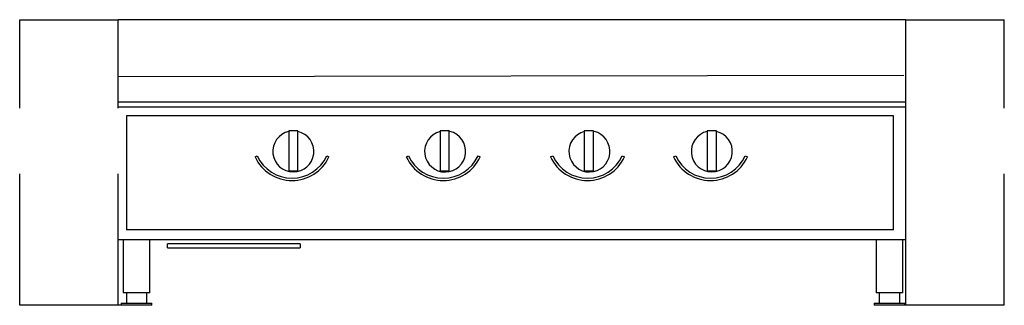
# Model space of a CAD drawing. Extents: x -6 to 54, y 0 to 17.4.
import ezdxf

# ---------------------------------------------------------------- set-up
doc = ezdxf.new("R2010")
doc.units = 0
doc.header["$MEASUREMENT"] = 0
doc.linetypes.add('DASHED', pattern=[12, 8, -4])
doc.layers.add('250', color=2, linetype='CONTINUOUS')
doc.layers.add('256', color=1, linetype='DASHED')

msp = doc.modelspace()

# ---------------------------------------------------------------- linework, layer by layer
at = {"layer": '250'}
for p, q in [((48, 17.38), (0, 17.38)), ((48, 4), (48, 17.38)), ((0, 13.924), (47.875, 14.005)), ((0, 12.38), (48, 12.38)), ((48, 12.06), (0, 12.06)), ((47.252, 11.528), (0.502, 11.528)), ((0.502, 11.528), (0.502, 4.599)), ((47.252, 4.599), (47.252, 11.528)), ((10.952, 10.612), (10.399, 10.612)), ((10.399, 10.612), (10.399, 8.187)), ((10.952, 8.187), (10.952, 10.612)), ((20.166, 10.612), (19.614, 10.612)), ((19.614, 10.612), (19.614, 8.187)), ((20.166, 8.187), (20.166, 10.612)), ((28.959, 10.612), (28.406, 10.612)), ((28.406, 10.612), (28.406, 8.187)), ((28.959, 8.187), (28.959, 10.612)), ((36.452, 10.612), (35.899, 10.612)), ((35.899, 10.612), (35.899, 8.187)), ((36.452, 8.187), (36.452, 10.612)), ((8.347, 9.028), (8.479, 9.09)), ((12.715, 9.09), (12.847, 9.028)), ((17.561, 9.028), (17.693, 9.09)), ((21.929, 9.09), (22.061, 9.028)), ((26.354, 9.028), (26.486, 9.09)), ((30.721, 9.09), (30.854, 9.028)), ((33.847, 9.028), (33.979, 9.09)), ((38.215, 9.09), (38.347, 9.028)), ((10.399, 8.187), (10.952, 8.187)), ((19.614, 8.187), (20.166, 8.187)), ((28.406, 8.187), (28.959, 8.187)), ((35.899, 8.187), (36.452, 8.187)), ((47.252, 4.599), (0.502, 4.599)), ((0, 4), (48, 4)), ((0.312, 4), (0.312, 0.75)), ((1.938, 0.75), (1.938, 4)), ((3, 3.5), (3, 3.75)), ((11.09, 3.75), (3, 3.75)), ((11.09, 3.75), (11.09, 3.5)), ((46.187, 4), (46.187, 0.75)), ((47.812, 0.75), (47.812, 4)), ((3, 3.5), (11.09, 3.5)), ((1.938, 0.75), (0.312, 0.75)), ((0.5, 0.75), (0.5, 0.125)), ((1.75, 0.125), (1.75, 0.75)), ((47.812, 0.75), (46.187, 0.75)), ((46.375, 0.75), (46.375, 0.125)), ((47.625, 0.125), (47.625, 0.75)), ((0.188, 0.125), (0.188, 0)), ((0.188, 0.125), (2.062, 0.125)), ((2.062, 0), (0.188, 0)), ((2.062, 0), (2.062, 0.125)), ((46.062, 0.125), (46.062, 0)), ((46.062, 0.125), (47.937, 0.125)), ((47.937, 0), (46.062, 0)), ((47.937, 0), (47.937, 0.125))]:
    msp.add_line(p, q, dxfattribs=at)
for centre, radius, start, end in [((10.676, 9.362), 1.25, 102.81209, 76.88032), ((19.926, 9.362), 1.25, 104.47368, 76.88032), ((28.718, 9.362), 1.25, 104.47368, 76.88032), ((36.176, 9.362), 1.25, 102.81209, 76.88032), ((10.597, 10.075), 2.482, 204.94813, 335.05187), ((10.597, 10.075), 2.336, 204.94813, 335.05187), ((19.811, 10.075), 2.482, 204.94813, 335.05187), ((19.811, 10.075), 2.336, 204.94813, 335.05187), ((28.604, 10.075), 2.482, 204.94813, 335.05187), ((28.604, 10.075), 2.336, 204.94813, 335.05187), ((36.097, 10.075), 2.482, 204.94813, 335.05187), ((36.097, 10.075), 2.336, 204.94813, 335.05187)]:
    msp.add_arc(centre, radius, start, end, dxfattribs=at)
at = {"layer": '256'}
for p, q in [((-6, 17.38), (0, 17.38)), ((-6, 0), (-6, 17.38)), ((0, 0), (0, 17.38)), ((48, 17.38), (54, 17.38)), ((48, 13.854), (48, 17.38)), ((54, 0), (54, 17.38)), ((48, 0), (48, 12.38)), ((0, 0), (-6, 0)), ((0.188, 0), (0, 0)), ((48, 0), (47.937, 0)), ((54, 0), (48, 0))]:
    msp.add_line(p, q, dxfattribs=at)

doc.saveas('drawing.dxf')
